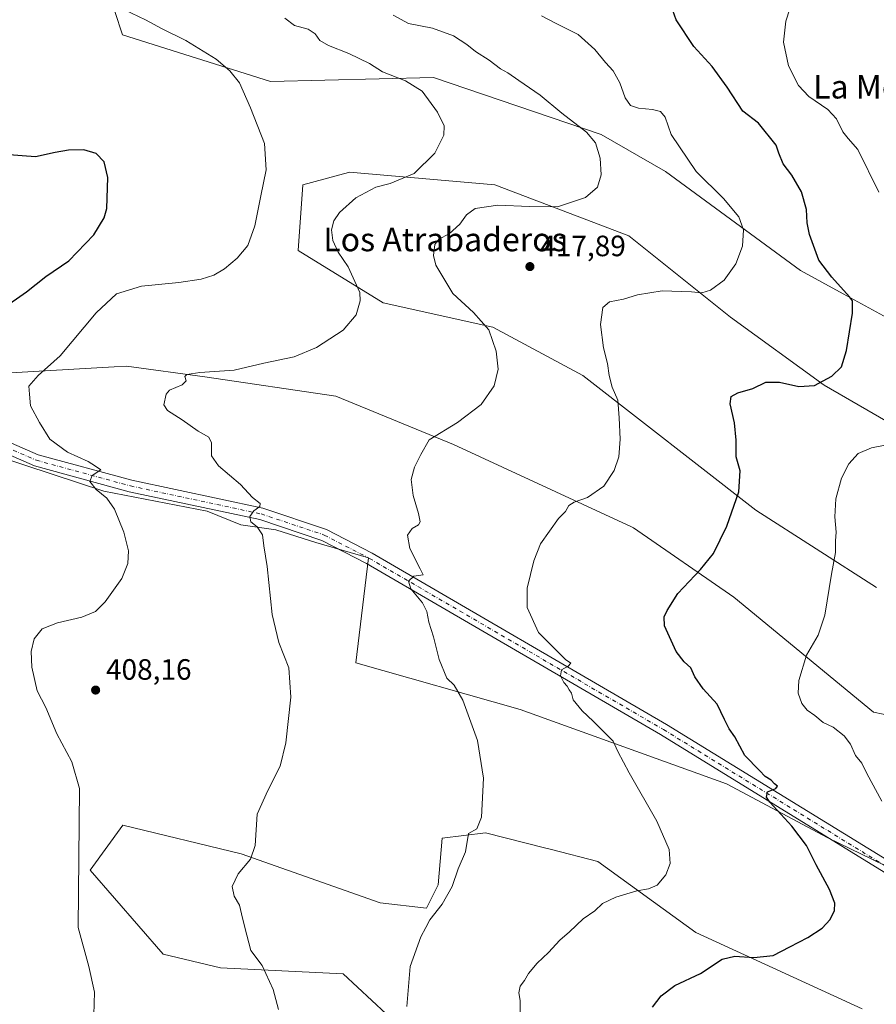
# Model space of a CAD drawing. Units: metres. Extents: x 563315 to 566771, y 4705587 to 4707932.
# Drawn here: x 563811 to 564103, y 4707307 to 4707642 of the extents above; entities that cross this region are included whole.
import ezdxf
from ezdxf.enums import TextEntityAlignment as Align

# ---------------------------------------------------------------- set-up
doc = ezdxf.new("R2010")
doc.units = ezdxf.units.M
doc.header["$MEASUREMENT"] = 0
doc.linetypes.add('DGN Style 4', pattern=[2.638475, 1.318413, -0.659207, 0.001648, -0.659207])
for name, color, linetype, lineweight in [('Cultivos herbáceos CxS', 92, 'Continuous', 0), ('Curva de nivel maestra', 30, 'Continuous', 30), ('Curva de nivel normal', 30, 'Continuous', 0), ('Matorral CxS', 135, 'Continuous', 0), ('Pista no pavimentada Cxs', 111, 'Continuous', 0), ('Pista no pavimentada eje', 91, 'DGN Style 4', 0), ('Punto de cota en terreno', 7, 'Continuous', 0), ('Rótulo de punto de cota en terreno', 7, 'Continuous', 0), ('Texto cartográfico', 7, 'Continuous', 0)]:
    doc.layers.add(name, color=color, linetype=linetype, lineweight=lineweight)
doc.styles.add('Style-Arial', font='txt')

# ---------------------------------------------------------------- blocks, each defined once
blk = doc.blocks.new('*U3')
at = {"layer": 'Matorral CxS', "color": 135, "linetype": 'Continuous', "lineweight": 0}
for points in [[(563945.9773, 4707294.6111, 414.683), (563921.5459, 4707317.3279, 412.6201), (563879.7067, 4707319.3817, 409.0248), (563860.1691, 4707324.0433, 407.501), (563835.3447, 4707352.6749, 405.2643), (563846.4747, 4707367.9727, 406.0348), (563886.8235, 4707358.2373, 409.6731), (563934.1279, 4707341.5487, 413.1053), (563949.9249, 4707339.7139, 414.3818), (563953.9081, 4707347.6789, 414.5105), (563955.2365, 4707363.6101, 414.2054), (563970.0565, 4707365.3955, 415.2336), (563990.0689, 4707360.2977, 416.8314), (563992.5619, 4707359.6627, 417.0176), (564008.3389, 4707355.6441, 418.0584), (564041.7051, 4707331.4269, 423.0202), (564098.3051, 4707305.3903, 427.9748)], [(564124.7387, 4707291.4829, 429.7971), (564131.6967, 4707309.5619, 428.8257), (564136.1653, 4707324.4469, 428.5475), (564142.4243, 4707335.7297, 429.7334), (564136.0213, 4707339.7425, 429.5773), (564086.6383, 4707363.6695, 426.4884), (564052.0755, 4707382.0957, 423.7695), (563981.7883, 4707407.4209, 417.2792), (563925.8809, 4707423.2989, 412.1477), (563930.2199, 4707459.0513, 413.5219), (563912.2055, 4707464.2721, 411.7597), (563898.6157, 4707468.5189, 410.6046), (563886.7247, 4707470.2177, 409.5276), (563875.2585, 4707474.8895, 408.3419), (563840.0493, 4707481.6959, 405.2054), (563804.3795, 4707493.4199, 402.6004)], [(563778.6711, 4707520.2671, 400.0155), (563843.5601, 4707524.0103, 407.2205), (563847.7051, 4707524.2495, 407.7096), (563874.4043, 4707520.6449, 409.9572), (563919.0555, 4707514.1083, 412.0226), (563959.1425, 4707497.5891, 415.374), (564019.7479, 4707469.5999, 421.6533), (564020.4565, 4707469.2725, 421.7309), (564054.6503, 4707445.6753, 426.2322), (564102.1929, 4707406.4477, 432.6044), (564122.0073, 4707402.3927, 434.6445)], [(564103.2405, 4707448.8851, 431.9833), (564062.1497, 4707475.1957, 425.8811), (564003.2185, 4707521.1057, 418.6802), (563972.4971, 4707537.5243, 415.4315), (563935.1407, 4707545.8127, 411.2488), (563906.2615, 4707563.6501, 406.4938), (563907.7969, 4707586.0057, 406.0819), (563923.3443, 4707590.2111, 407.6836), (563923.6499, 4707590.2943, 407.7055), (563923.7155, 4707590.3121, 407.7102), (563973.1887, 4707586.0051, 412.312), (564018.8929, 4707568.6213, 416.5813), (564053.4447, 4707540.9963, 421.2275), (564085.4143, 4707517.7953, 424.8925), (564120.9745, 4707497.2505, 430.1225)], [(564108.1475, 4707540.1129, 426.9519), (564091.9121, 4707548.9433, 425.0486), (564077.3663, 4707556.8547, 422.8407), (564031.3427, 4707590.5285, 417.9652), (564009.4539, 4707603.1953, 416.3183), (563952.3409, 4707622.6253, 412.0189), (563896.8277, 4707621.1627, 406.1167), (563846.3803, 4707637.0941, 403.8335), (563843.7245, 4707645.0593, 404.9191)]]:
    blk.add_polyline3d(points, dxfattribs=at)
blk = doc.blocks.new('5PATER')
at = {"layer": 'Punto de cota en terreno', "linetype": 'Continuous', "lineweight": 0}
h = blk.add_hatch(color=51, dxfattribs=at)
edge = h.paths.add_edge_path()
edge.add_ellipse((0, 0), major_axis=(-0.11, -0.111), ratio=0.999422, start_angle=0, end_angle=360)

msp = doc.modelspace()

# ---------------------------------------------------------------- linework, layer by layer
at = {"layer": 'Cultivos herbáceos CxS', "color": 92, "linetype": 'Continuous', "lineweight": 0}
for points in [[(563843.7245, 4707645.0593, 404.9191), (563846.3803, 4707637.0941, 403.8335), (563896.8277, 4707621.1627, 406.1167), (563952.3409, 4707622.6253, 412.0189), (564009.4539, 4707603.1953, 416.3183), (564031.3427, 4707590.5285, 417.9652), (564077.3663, 4707556.8547, 422.8407), (564091.9121, 4707548.9433, 425.0486), (564108.1475, 4707540.1129, 426.9519)], [(564108.1475, 4707540.1129, 426.9519), (564091.9121, 4707548.9433, 425.0486), (564077.3663, 4707556.8547, 422.8407), (564031.3427, 4707590.5285, 417.9652), (564009.4539, 4707603.1953, 416.3183), (563952.3409, 4707622.6253, 412.0189), (563896.8277, 4707621.1627, 406.1167), (563846.3803, 4707637.0941, 403.8335), (563843.7245, 4707645.0593, 404.9191)], [(564120.9745, 4707497.2505, 430.1225), (564085.4143, 4707517.7953, 424.8925), (564053.4447, 4707540.9963, 421.2275), (564018.8929, 4707568.6213, 416.5813), (563973.1887, 4707586.0051, 412.312), (563923.7155, 4707590.3121, 407.7102), (563923.6499, 4707590.2943, 407.7055), (563923.3443, 4707590.2111, 407.6836), (563907.7969, 4707586.0057, 406.0819), (563906.2615, 4707563.6501, 406.4938), (563935.1407, 4707545.8127, 411.2488), (563972.4971, 4707537.5243, 415.4315), (564003.2185, 4707521.1057, 418.6802), (564062.1497, 4707475.1957, 425.8811), (564103.2405, 4707448.8851, 431.9833)], [(564103.2405, 4707448.8851, 431.9833), (564062.1497, 4707475.1957, 425.8811), (564003.2185, 4707521.1057, 418.6802), (563972.4971, 4707537.5243, 415.4315), (563935.1407, 4707545.8127, 411.2488), (563906.2615, 4707563.6501, 406.4938), (563907.7969, 4707586.0057, 406.0819), (563923.3443, 4707590.2111, 407.6836), (563923.6499, 4707590.2943, 407.7055), (563923.7155, 4707590.3121, 407.7102), (563973.1887, 4707586.0051, 412.312), (564018.8929, 4707568.6213, 416.5813), (564053.4447, 4707540.9963, 421.2275), (564085.4143, 4707517.7953, 424.8925), (564120.9745, 4707497.2505, 430.1225)], [(564122.0073, 4707402.3927, 434.6445), (564102.1929, 4707406.4477, 432.6044), (564054.6503, 4707445.6753, 426.2322), (564020.4565, 4707469.2725, 421.7309), (564019.7479, 4707469.5999, 421.6533), (563959.1425, 4707497.5891, 415.374), (563919.0555, 4707514.1083, 412.0226), (563874.4043, 4707520.6449, 409.9572), (563847.7051, 4707524.2495, 407.7096), (563843.5601, 4707524.0103, 407.2205), (563778.6711, 4707520.2671, 400.0155)], [(563778.6711, 4707520.2671, 400.0155), (563843.5601, 4707524.0103, 407.2205), (563847.7051, 4707524.2495, 407.7096), (563874.4043, 4707520.6449, 409.9572), (563919.0555, 4707514.1083, 412.0226), (563959.1425, 4707497.5891, 415.374), (564019.7479, 4707469.5999, 421.6533), (564020.4565, 4707469.2725, 421.7309), (564054.6503, 4707445.6753, 426.2322), (564102.1929, 4707406.4477, 432.6044), (564122.0073, 4707402.3927, 434.6445)], [(563804.3795, 4707493.4199, 402.6004), (563840.0493, 4707481.6959, 405.2054), (563875.2585, 4707474.8895, 408.3419), (563886.7247, 4707470.2177, 409.5276), (563898.6157, 4707468.5189, 410.6046), (563912.2055, 4707464.2721, 411.7597), (563930.2199, 4707459.0513, 413.5219), (563925.8809, 4707423.2989, 412.1477), (563981.7883, 4707407.4209, 417.2792), (564052.0755, 4707382.0957, 423.7695), (564086.6383, 4707363.6695, 426.4884), (564136.0213, 4707339.7425, 429.5773), (564142.4243, 4707335.7297, 429.7334), (564136.1653, 4707324.4469, 428.5475), (564131.6967, 4707309.5619, 428.8257), (564124.7387, 4707291.4829, 429.7971)], [(564124.7387, 4707291.4829, 429.7971), (564131.6967, 4707309.5619, 428.8257), (564136.1653, 4707324.4469, 428.5475), (564142.4243, 4707335.7297, 429.7334), (564136.0213, 4707339.7425, 429.5773), (564086.6383, 4707363.6695, 426.4884), (564052.0755, 4707382.0957, 423.7695), (563981.7883, 4707407.4209, 417.2792), (563925.8809, 4707423.2989, 412.1477), (563930.2199, 4707459.0513, 413.5219), (563912.2055, 4707464.2721, 411.7597), (563898.6157, 4707468.5189, 410.6046), (563886.7247, 4707470.2177, 409.5276), (563875.2585, 4707474.8895, 408.3419), (563840.0493, 4707481.6959, 405.2054), (563804.3795, 4707493.4199, 402.6004)], [(564098.3051, 4707305.3903, 427.9748), (564041.7051, 4707331.4269, 423.0202), (564008.3389, 4707355.6441, 418.0584), (563992.5619, 4707359.6627, 417.0176), (563990.0689, 4707360.2977, 416.8314), (563970.0565, 4707365.3955, 415.2336), (563955.2365, 4707363.6101, 414.2054), (563953.9081, 4707347.6789, 414.5105), (563949.9249, 4707339.7139, 414.3818), (563934.1279, 4707341.5487, 413.1053), (563886.8235, 4707358.2373, 409.6731), (563846.4747, 4707367.9727, 406.0348), (563835.3447, 4707352.6749, 405.2643), (563860.1691, 4707324.0433, 407.501), (563879.7067, 4707319.3817, 409.0248), (563921.5459, 4707317.3279, 412.6201), (563945.9773, 4707294.6111, 414.683)], [(563945.9773, 4707294.6111, 414.683), (563921.5459, 4707317.3279, 412.6201), (563879.7067, 4707319.3817, 409.0248), (563860.1691, 4707324.0433, 407.501), (563835.3447, 4707352.6749, 405.2643), (563846.4747, 4707367.9727, 406.0348), (563886.8235, 4707358.2373, 409.6731), (563934.1279, 4707341.5487, 413.1053), (563949.9249, 4707339.7139, 414.3818), (563953.9081, 4707347.6789, 414.5105), (563955.2365, 4707363.6101, 414.2054), (563970.0565, 4707365.3955, 415.2336), (563990.0689, 4707360.2977, 416.8314), (563992.5619, 4707359.6627, 417.0176), (564008.3389, 4707355.6441, 418.0584), (564041.7051, 4707331.4269, 423.0202), (564098.3051, 4707305.3903, 427.9748)]]:
    msp.add_polyline3d(points, dxfattribs=at)
at = {"layer": 'Curva de nivel maestra', "color": 30, "linetype": 'Continuous', "lineweight": 30, "flags": 128}
for points, elevation in [([(564026.87, 4707306.0601), (564029.88, 4707309.9101), (564034.55, 4707313.3501), (564043.22, 4707317.4801), (564050.64, 4707322.3001), (564054.92, 4707323.4201), (564061.41, 4707322.9001), (564067.97, 4707323.6001), (564073.74, 4707326.5001), (564079.83, 4707329.6801), (564084.73, 4707332.9501), (564087.42, 4707335.8701), (564088.88, 4707338.8701), (564088.99, 4707341.4201), (564087.22, 4707346.0901), (564082.69, 4707354.4201), (564079.34, 4707361.0601), (564074.38, 4707367.6501), (564066.88, 4707375.8101), (564065.8, 4707377.5301), (564066.14, 4707379.3101), (564068.93, 4707380.4801), (564069.53, 4707381.3001), (564068.46, 4707382.0001), (564067.38, 4707383.2601), (564065.35, 4707384.5601), (564063.35, 4707386.5601), (564058.4, 4707391.7301), (564054.99, 4707398.0401), (564053.06, 4707400.8101), (564051.47, 4707404.0201), (564048.94, 4707409.1501), (564044.15, 4707414.3901), (564041.35, 4707418.4801), (564040.01, 4707421.6101), (564037.68, 4707423.5501), (564034.94, 4707427.1401), (564030.98, 4707435.8701), (564030.86, 4707438.8901), (564031.9, 4707441.1001), (564035.55, 4707446.8801), (564043.22, 4707455.0401), (564047.65, 4707460.5201), (564052.2, 4707469.7901), (564056.27, 4707481.4501), (564056.75, 4707488.6801), (564055.4, 4707493.4501), (564055.46, 4707499.1001), (564054.81, 4707505.0201), (564053.36, 4707511.4101), (564053.71, 4707514.0101), (564055.96, 4707515.1601), (564061.15, 4707516.7301), (564065.55, 4707518.8301), (564070.2, 4707518.7801), (564076.82, 4707517.3601), (564082.06, 4707517.7401), (564088, 4707520.9201), (564091.28, 4707524.0701), (564093.02, 4707529.5801), (564095.05, 4707542.3801), (564095, 4707546.4801), (564094.04, 4707547.9201), (564088, 4707554.5401), (564083.55, 4707560.3601), (564080.39, 4707569.0901), (564079.62, 4707573.1201), (564079.41, 4707577.6401), (564077.73, 4707583.6001), (564074.37, 4707589.3201), (564071.39, 4707593.2101), (564069.96, 4707596.7801), (564069.04, 4707599.5401), (564063.04, 4707607.0401), (564057.71, 4707611.0601), (564052.4, 4707619.2801), (564047.25, 4707626.3401), (564041.01, 4707633.1001), (564035.03, 4707642.2401), (564031.6, 4707651.9201)], 425), ([(563805.35, 4707543.8001), (563813.63, 4707549.6101), (563820.21, 4707554.8001), (563828.05, 4707560.1501), (563836.6, 4707569.0001), (563840.09, 4707574.7901), (563841, 4707577.9801), (563841.39, 4707588.5701), (563840.12, 4707593.8201), (563837.36, 4707596.7401), (563833.22, 4707597.9201), (563827.94, 4707597.8601), (563823.41, 4707597.0901), (563816.69, 4707595.5601), (563806.19, 4707596.4001)], 400)]:
    msp.add_lwpolyline(points, dxfattribs=dict(at, elevation=elevation))
at = {"layer": 'Curva de nivel normal', "color": 30, "linetype": 'Continuous', "lineweight": 0, "flags": 128}
for points, elevation in [([(564103.98, 4707583.5801), (564096.83, 4707598.0501), (564093.62, 4707601.8301), (564091.74, 4707604.0501), (564089.62, 4707608.4701), (564086.62, 4707611.6601), (564080.14, 4707616.0601), (564076.67, 4707619.8801), (564073.24, 4707626.6001), (564071.59, 4707634.6301), (564072.38, 4707641.7601), (564074.92, 4707649.9201)], 430), ([(563836.62, 4707303.4201), (563836.87, 4707311.0901), (563834.89, 4707319.8801), (563831.26, 4707333.0901), (563831.74, 4707380.4401), (563829.06, 4707389.6001), (563824.01, 4707399.1201), (563820.23, 4707408.0301), (563817.35, 4707413.7801), (563815.54, 4707421.8201), (563815.27, 4707427.1201), (563816.31, 4707431.4001), (563819.05, 4707434.8001), (563824.27, 4707436.9001), (563832.51, 4707438.8401), (563837.22, 4707440.7401), (563840.49, 4707443.9901), (563846.11, 4707452.0001), (563848.24, 4707457.0901), (563848.37, 4707461.4201), (563846.82, 4707467.7201), (563843.67, 4707475.6101), (563841.07, 4707479.3201), (563837.35, 4707482.3401), (563835.29, 4707484.9801), (563836, 4707487.0901), (563838.97, 4707488.9301), (563837.16, 4707490.2001), (563834.64, 4707491.8501), (563827.69, 4707494.9801), (563821.65, 4707499.3801), (563818.1, 4707505.0901), (563815.06, 4707510.7601), (563814.73, 4707514.7601), (563814.42, 4707517.4201), (563817.64, 4707521.1101), (563825.1, 4707527.8501), (563837.36, 4707542.4501), (563844.37, 4707548.8901), (563852.86, 4707551.5601), (563865.58, 4707552.7201), (563873.14, 4707553.8601), (563877.43, 4707555.2701), (563881.06, 4707557.4401), (563885.38, 4707561.0901), (563889.04, 4707565.4201), (563891.48, 4707572.0701), (563893.48, 4707582.3301), (563895.31, 4707591.1101), (563894.76, 4707600.1401), (563889.95, 4707612.2401), (563886.19, 4707620.7501), (563882.98, 4707624.8801), (563878.26, 4707628.8301), (563867.9, 4707635.1501), (563859.87, 4707639.1501), (563854.21, 4707642.2301), (563844.68, 4707646.7101)], 405), ([(563943.27, 4707306.2201), (563944.31, 4707319.8501), (563947.97, 4707329.9601), (563949.74, 4707333.0901), (563951.1, 4707335.7601), (563955.26, 4707341.0901), (563958.72, 4707347.0901), (563960.74, 4707353.0901), (563963.18, 4707358.8501), (563964.27, 4707365.1201), (563967.05, 4707366.6901), (563968.65, 4707370.7401), (563969.38, 4707384.0401), (563967.35, 4707396.8401), (563962.26, 4707410.5701), (563959.34, 4707415.6201), (563956.8, 4707418.0701), (563954.28, 4707424.4201), (563952.3, 4707432.0901), (563950.68, 4707437.0901), (563950.04, 4707440.7201), (563948.54, 4707443.6501), (563944.64, 4707448.5101), (563943.84, 4707451.1201), (563945.63, 4707452.7601), (563948.74, 4707453.2201), (563947.76, 4707455.2801), (563944.21, 4707462.2201), (563943.43, 4707466.7601), (563944.99, 4707468.9701), (563947.15, 4707470.2801), (563947.77, 4707471.3201), (563947.25, 4707474.0701), (563945.36, 4707480.2401), (563944.65, 4707485.6601), (563945.83, 4707489.9001), (563948.04, 4707494.1601), (563950.82, 4707499.2401), (563960.44, 4707505.0901), (563968.59, 4707511.2201), (563973.02, 4707517.6201), (563974.36, 4707523.2201), (563973.61, 4707529.4201), (563971.14, 4707536.6001), (563965.93, 4707542.5401), (563958.86, 4707549.0601), (563953.14, 4707558.6401), (563952.28, 4707561.9801), (563952.8, 4707565.7201), (563954.11, 4707567.5001), (563957.63, 4707569.4001), (563961.24, 4707572.6301), (563963.55, 4707575.8501), (563966.55, 4707577.9201), (563974.22, 4707579.0901), (563984.96, 4707578.7101), (563994.51, 4707578.4901), (564004.09, 4707581.7601), (564008.13, 4707585.2401), (564009.46, 4707589.4201), (564009.08, 4707595.0601), (564007.48, 4707600.3201), (564004.42, 4707604.0101), (563995.99, 4707610.4601), (563988.67, 4707616.5401), (563981.39, 4707621.5201), (563977.68, 4707624.2201), (563975.17, 4707625.5301), (563971.28, 4707628.4601), (563966.64, 4707631.4201), (563963.69, 4707633.8501), (563959.1, 4707636.7701), (563951.93, 4707639.4201), (563943.76, 4707640.9601), (563938.57, 4707643.7801)], 415), ([(563901.7, 4707642.8101), (563904.95, 4707640.2701), (563909.62, 4707639.0001), (563912.03, 4707637.4301), (563913.64, 4707635.2301), (563916.53, 4707633.4401), (563923.48, 4707630.7901), (563930.53, 4707627.3801), (563934.92, 4707624.4701), (563942.78, 4707621.4701), (563948.46, 4707617.9401), (563953.7, 4707610.8101), (563955.92, 4707606.1201), (563955.78, 4707602.9901), (563952.76, 4707596.8701), (563945.76, 4707589.9101), (563937.59, 4707586.4801), (563932.7, 4707585.1801), (563925.88, 4707581.5901), (563920.34, 4707576.6001), (563918.37, 4707573.7201), (563917.59, 4707570.7601), (563917.99, 4707567.0601), (563919.8, 4707563.0901), (563923.28, 4707558.0901), (563927.24, 4707549.4201), (563927.37, 4707546.5501), (563926, 4707541.7601), (563921.52, 4707536.5401), (563912.5, 4707530.6001), (563904.86, 4707527.5101), (563894.52, 4707525.2801), (563884.46, 4707522.9001), (563872.67, 4707522.1001), (563868.23, 4707521.4401), (563867.64, 4707520.7101), (563868.07, 4707519.2501), (563866.69, 4707517.9501), (563862.43, 4707516.1501), (563861.2, 4707514.8001), (563860.46, 4707511.0901), (563861.68, 4707509.2201), (563866.65, 4707506.0201), (563872.17, 4707502.1801), (563875.78, 4707500.1101), (563876.68, 4707498.2301), (563876.7, 4707493.8001), (563879.08, 4707490.3301), (563886.56, 4707483.9801), (563890.67, 4707479.5101), (563893.24, 4707477.5201), (563893.14, 4707476.4601), (563891.06, 4707475.0001), (563889.79, 4707473.1201), (563890.12, 4707471.3201), (563892.21, 4707469.6001), (563894.05, 4707466.8801), (563894.52, 4707463.0901), (563895.63, 4707456.0901), (563897.34, 4707439.7001), (563899.64, 4707430.2201), (563903, 4707421.5401), (563903.72, 4707411.6001), (563901.96, 4707395.9701), (563900.03, 4707388.1201), (563895.83, 4707379.7601), (563892.28, 4707371.7601), (563891.57, 4707361.0901), (563889.96, 4707356.4201), (563885.76, 4707351.3901), (563883.76, 4707347.0401), (563884.4, 4707343.7601), (563886.28, 4707340.7601), (563887.26, 4707336.2801), (563888.67, 4707330.5701), (563890.08, 4707325.3201), (563893.95, 4707320.1601), (563897.65, 4707312.0501), (563899.51, 4707305.1901)], 410), ([(563981.84, 4707302.6201), (563981.81, 4707308.3001), (563981.37, 4707310.8501), (563981.82, 4707313.1601), (563983.34, 4707315.1201), (563984.71, 4707317.4201), (563987.64, 4707320.9701), (563991.54, 4707324.6601), (563995.34, 4707328.7701), (563998.69, 4707331.7101), (564003.34, 4707336.0601), (564007.22, 4707338.8301), (564009.88, 4707341.3101), (564014.38, 4707343.5201), (564021.56, 4707345.6501), (564025.53, 4707346.2601), (564028.51, 4707347.5901), (564031.45, 4707351.0401), (564032.98, 4707354.9001), (564032.59, 4707359.7101), (564028.34, 4707369.3601), (564018.92, 4707385.8401), (564015.05, 4707393.0301), (564013.49, 4707396.6201), (564006.66, 4707403.4001), (564002.93, 4707406.8601), (563999.89, 4707410.6701), (563999.3, 4707412.9001), (563998.5, 4707414.0401), (563997.81, 4707415.3501), (563996.7, 4707416.5701), (563995.56, 4707418.7901), (563995.94, 4707420.8801), (563998.24, 4707422.1001), (563999.06, 4707423.1501), (563997.26, 4707424.4401), (563994.84, 4707426.7601), (563988.13, 4707433.5401), (563984.22, 4707442.1401), (563984.27, 4707448.6301), (563986.48, 4707457.9801), (563988.73, 4707463.8101), (563994.91, 4707472.3901), (563997.28, 4707474.7701), (563998.44, 4707476.8201), (564000.19, 4707478.0001), (564004.77, 4707479.5701), (564010.35, 4707483.4201), (564013.91, 4707488.7601), (564015.44, 4707493.4201), (564015.92, 4707499.4001), (564015.54, 4707506.6401), (564015.11, 4707512.7301), (564013.2, 4707517.0901), (564012.1, 4707521.0901), (564011.62, 4707525.1901), (564010.2, 4707530.4801), (564009.18, 4707538.5201), (564009.98, 4707544.2901), (564012.26, 4707546.1901), (564017.05, 4707547.1201), (564021.81, 4707548.5501), (564030.2, 4707549.8801), (564040.18, 4707549.5701), (564043.74, 4707549.2001), (564046.66, 4707550.1801), (564051.33, 4707553.5401), (564055.29, 4707559.0901), (564057.58, 4707565.0901), (564057.86, 4707570.6801), (564056.37, 4707575.1001), (564051.1, 4707581.3701), (564041.75, 4707590.5401), (564033.3, 4707603.2001), (564031.24, 4707609.0901), (564029.59, 4707611.0001), (564026.89, 4707611.7401), (564022.16, 4707612.1001), (564019.37, 4707613.0301), (564017.66, 4707615.7001), (564015.77, 4707620.7801), (564013.55, 4707624.8701), (564010.96, 4707627.7201), (564007.23, 4707632.1501), (564001.64, 4707637.1801), (563994.13, 4707640.9501), (563989.08, 4707643.6201)], 420), ([(564105.05, 4707376.2001), (564099.97, 4707385.5201), (564098.23, 4707389.1501), (564096.04, 4707391.7601), (564094.32, 4707395.5201), (564092.19, 4707398.4001), (564088.44, 4707401.3101), (564085.11, 4707402.9801), (564082.17, 4707405.3701), (564079.64, 4707407.1401), (564077.82, 4707409.4101), (564076.52, 4707412.8901), (564076.78, 4707417.2101), (564079.38, 4707425.8701), (564083.32, 4707432.6501), (564085.62, 4707439.4401), (564087.88, 4707453.4101), (564089.29, 4707460.8401), (564089.27, 4707464.7601), (564089.46, 4707467.7601), (564089.08, 4707473.0101), (564089.42, 4707479.0701), (564091.29, 4707486.1801), (564093.75, 4707491.0501), (564097.03, 4707494.5901), (564101.51, 4707496.4601), (564112.55, 4707498.6301)], 430)]:
    msp.add_lwpolyline(points, dxfattribs=dict(at, elevation=elevation))
at = {"layer": 'Matorral CxS', "color": 135, "linetype": 'Continuous', "lineweight": 0}
for points in [[(564108.1475, 4707540.1129, 426.9519), (564091.9121, 4707548.9433, 425.0486), (564077.3663, 4707556.8547, 422.8407), (564031.3427, 4707590.5285, 417.9652), (564009.4539, 4707603.1953, 416.3183), (563952.3409, 4707622.6253, 412.0189), (563896.8277, 4707621.1627, 406.1167), (563846.3803, 4707637.0941, 403.8335), (563843.7245, 4707645.0593, 404.9191)], [(564103.2405, 4707448.8851, 431.9833), (564062.1497, 4707475.1957, 425.8811), (564003.2185, 4707521.1057, 418.6802), (563972.4971, 4707537.5243, 415.4315), (563935.1407, 4707545.8127, 411.2488), (563906.2615, 4707563.6501, 406.4938), (563907.7969, 4707586.0057, 406.0819), (563923.3443, 4707590.2111, 407.6836), (563923.6499, 4707590.2943, 407.7055), (563923.7155, 4707590.3121, 407.7102), (563973.1887, 4707586.0051, 412.312), (564018.8929, 4707568.6213, 416.5813), (564053.4447, 4707540.9963, 421.2275), (564085.4143, 4707517.7953, 424.8925), (564120.9745, 4707497.2505, 430.1225)], [(563778.6711, 4707520.2671, 400.0155), (563843.5601, 4707524.0103, 407.2205), (563847.7051, 4707524.2495, 407.7096), (563874.4043, 4707520.6449, 409.9572), (563919.0555, 4707514.1083, 412.0226), (563959.1425, 4707497.5891, 415.374), (564019.7479, 4707469.5999, 421.6533), (564020.4565, 4707469.2725, 421.7309), (564054.6503, 4707445.6753, 426.2322), (564102.1929, 4707406.4477, 432.6044), (564122.0073, 4707402.3927, 434.6445)], [(564124.7387, 4707291.4829, 429.7971), (564131.6967, 4707309.5619, 428.8257), (564136.1653, 4707324.4469, 428.5475), (564142.4243, 4707335.7297, 429.7334), (564136.0213, 4707339.7425, 429.5773), (564086.6383, 4707363.6695, 426.4884), (564052.0755, 4707382.0957, 423.7695), (563981.7883, 4707407.4209, 417.2792), (563925.8809, 4707423.2989, 412.1477), (563930.2199, 4707459.0513, 413.5219), (563912.2055, 4707464.2721, 411.7597), (563898.6157, 4707468.5189, 410.6046), (563886.7247, 4707470.2177, 409.5276), (563875.2585, 4707474.8895, 408.3419), (563840.0493, 4707481.6959, 405.2054), (563804.3795, 4707493.4199, 402.6004)], [(563945.9773, 4707294.6111, 414.683), (563921.5459, 4707317.3279, 412.6201), (563879.7067, 4707319.3817, 409.0248), (563860.1691, 4707324.0433, 407.501), (563835.3447, 4707352.6749, 405.2643), (563846.4747, 4707367.9727, 406.0348), (563886.8235, 4707358.2373, 409.6731), (563934.1279, 4707341.5487, 413.1053), (563949.9249, 4707339.7139, 414.3818), (563953.9081, 4707347.6789, 414.5105), (563955.2365, 4707363.6101, 414.2054), (563970.0565, 4707365.3955, 415.2336), (563990.0689, 4707360.2977, 416.8314), (563992.5619, 4707359.6627, 417.0176), (564008.3389, 4707355.6441, 418.0584), (564041.7051, 4707331.4269, 423.0202), (564098.3051, 4707305.3903, 427.9748)]]:
    msp.add_polyline3d(points, dxfattribs=at)
at = {"layer": 'Pista no pavimentada Cxs', "color": 111, "linetype": 'Continuous', "lineweight": 0}
for points in [[(563808.2712, 4707905.0128, 397.7197), (563807.2921, 4707895.3301, 397.4376), (563801.7301, 4707821.7195, 396.2697), (563800.0523, 4707777.5867, 395.6411), (563797.9055, 4707738.4233, 396.3188), (563790.5951, 4707720.6585, 396.798), (563777.3363, 4707699.7241, 396.2449), (563762.3905, 4707676.3887, 395.5824), (563756.9853, 4707660.6887, 395.6234), (563750.3515, 4707625.9979, 395.5007), (563742.4165, 4707582.4879, 394.8351), (563739.3309, 4707565.3335, 394.8815), (563742.5799, 4707552.5117, 395.4624), (563748.7845, 4707535.7063, 397.1351), (563760.5061, 4707522.7103, 398.7694), (563787.4359, 4707507.2839, 401.3105), (563817.6863, 4707494.1311, 403.9322), (563849.5683, 4707485.4357, 406.2465), (563894.1559, 4707475.8807, 410.3975), (563915.8803, 4707468.6389, 412.3945), (563931.4375, 4707460.5919, 413.7379), (564031.6999, 4707402.2363, 422.6566), (564108.1797, 4707355.2315, 428.4237), (564123.7741, 4707342.3889, 428.899)], [(564136.1949, 4707049.5321, 413.9892), (564136.7439, 4707050.6741, 414.0207), (564160.2661, 4707101.1521, 416.6719), (564168.1317, 4707128.4171, 417.7563), (564172.0807, 4707160.7947, 418.6046), (564173.9237, 4707195.7967, 420.0388), (564170.5263, 4707221.4121, 420.6844), (564154.9627, 4707269.6887, 424.3193), (564135.1833, 4707319.7995, 428.1992), (564123.5361, 4707337.4003, 428.701), (564105.8489, 4707351.9667, 428.0619), (564029.6453, 4707398.8017, 422.5868), (563929.5103, 4707457.0829, 413.6058), (563914.3187, 4707464.9409, 412.232), (563893.1005, 4707472.0139, 410.3005), (563848.6219, 4707481.5455, 406.1204), (563816.3551, 4707490.3461, 403.5277), (563785.6379, 4707503.7017, 401.1839), (563757.9623, 4707519.5553, 398.7235), (563745.2969, 4707533.5977, 396.8889), (563738.7787, 4707551.2527, 395.5291), (563736.5777, 4707558.0233, 395.1702)], [(563787.4359, 4707507.2839, 401.3105), (563817.6863, 4707494.1311, 403.9322), (563849.5683, 4707485.4357, 406.2465), (563894.1559, 4707475.8807, 410.3975), (563915.8803, 4707468.6389, 412.3945), (563931.4375, 4707460.5919, 413.7379), (564031.6999, 4707402.2363, 422.6566), (564108.1797, 4707355.2315, 428.4237), (564123.7741, 4707342.3889, 428.899), (564127.4359, 4707339.0971, 428.8717), (564129.8225, 4707335.1523, 428.796), (564138.7519, 4707321.6585, 428.7031), (564158.7323, 4707271.0387, 423.7536)], [(564154.9627, 4707269.6887, 424.3193), (564135.1833, 4707319.7995, 428.1992), (564123.5361, 4707337.4003, 428.701), (564105.8489, 4707351.9667, 428.0619), (564029.6453, 4707398.8017, 422.5868), (563929.5103, 4707457.0829, 413.6058), (563914.3187, 4707464.9409, 412.232), (563893.1005, 4707472.0139, 410.3005), (563848.6219, 4707481.5455, 406.1204), (563816.3551, 4707490.3461, 403.5277), (563785.6379, 4707503.7017, 401.1839)]]:
    msp.add_polyline3d(points, dxfattribs=at)
at = {"layer": 'Pista no pavimentada eje', "color": 91, "linetype": 'DGN Style 4', "lineweight": 0}
msp.add_polyline3d([(563736.7021, 4707565.4055, 394.9641), (563740.6793, 4707551.8821, 395.5152), (563747.0407, 4707534.6519, 397.1151), (563759.2341, 4707521.1327, 398.7367), (563786.5369, 4707505.4929, 401.2678), (563817.0207, 4707492.2385, 403.686), (563849.0951, 4707483.4907, 406.2076), (563893.6283, 4707473.9473, 410.3619), (563915.0995, 4707466.7899, 412.3328), (563930.4739, 4707458.8375, 413.6994), (564030.6725, 4707400.5189, 422.6231), (564107.0143, 4707353.5991, 428.2482), (564125.0393, 4707338.7545, 428.7925)], dxfattribs=at)

# ---------------------------------------------------------------- block references
at = {"layer": 'Matorral CxS', "color": 135, "linetype": 'Continuous', "lineweight": 0}
msp.add_blockref('*U3', (0, 0), dxfattribs=at)
at = {"layer": 'Punto de cota en terreno', "color": 7, "linetype": 'Continuous', "lineweight": 0, "xscale": 10, "yscale": 10, "zscale": 10}
for p in [(563985.15, 4707558.2, 417.89), (563837.21, 4707413.98, 408.16)]:
    msp.add_blockref('5PATER', p, dxfattribs=at)

# ---------------------------------------------------------------- texts
at = {"layer": 'Rótulo de punto de cota en terreno', "color": 7, "linetype": 'Continuous', "lineweight": 0, "style": 'Style-Arial'}
for s, p in [('417,89', (563988.6778, 4707561.7278)), ('408,16', (563840.7378, 4707417.5078))]:
    msp.add_text(s, height=7, dxfattribs=at).set_placement(p)
at = {"layer": 'Texto cartográfico', "color": 7, "linetype": 'Continuous', "lineweight": 0, "style": 'Style-Arial'}
for s, p in [('La Mesa', (564101.9735, 4707619.4301)), ('Los Atrabaderos', (563956.2097, 4707567.4202))]:
    msp.add_text(s, height=8, dxfattribs=at).set_placement(p, align=Align.MIDDLE_CENTER)

doc.saveas('drawing.dxf')
